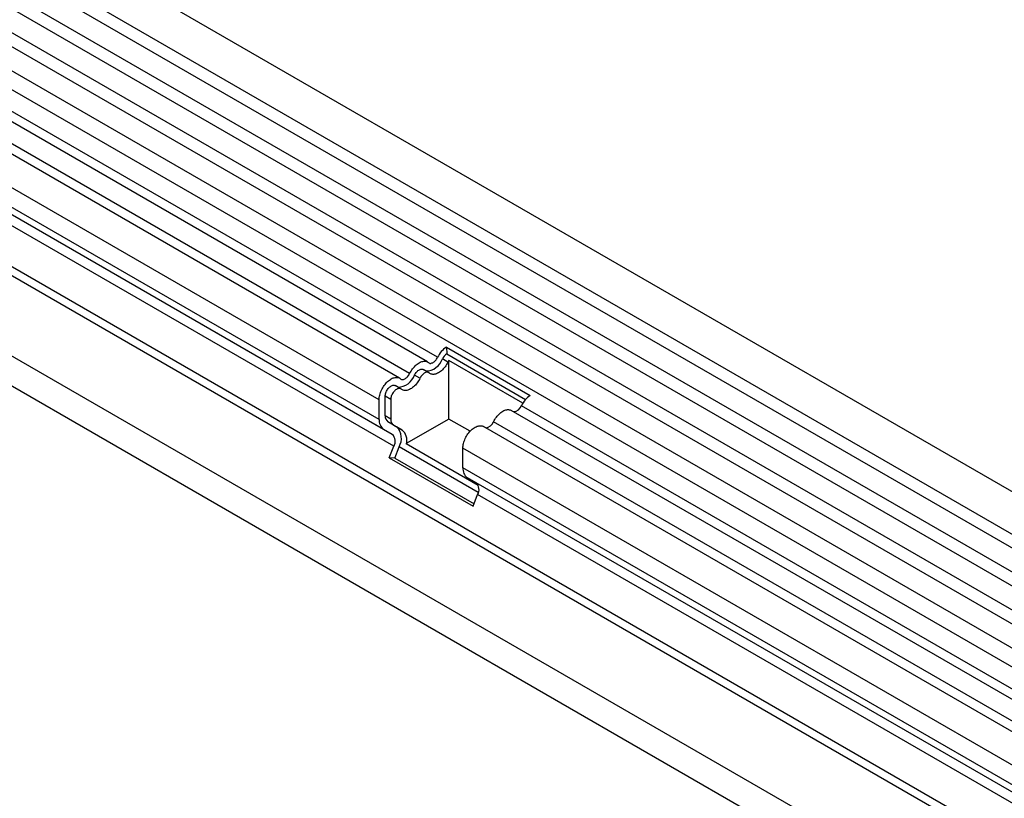
# Model space of a CAD drawing. Units: millimetres. Extents: x -464 to 1327, y -222 to 1077.
# Drawn here: x -217 to -103, y 213 to 303 of the extents above; entities that cross this region are included whole.
import ezdxf

# ---------------------------------------------------------------- set-up
doc = ezdxf.new("R2010")
doc.units = ezdxf.units.MM
doc.layers.add('132310', color=7, linetype='Continuous')

# ---------------------------------------------------------------- blocks, each defined once
blk = doc.blocks.new('1037905-M_004_ISO_view')
for p, q in [((467.35, -5.97), (-238.34, 401.41)), ((-240.47, 397.73), (465.22, -9.65)), ((465.27, -11.31), (-240.42, 396.08)), ((465.27, -14.08), (-240.42, 393.31)), ((465.27, -15.7), (-240.42, 391.69)), ((465.27, -18.47), (-240.42, 388.92)), ((465.27, -20.09), (-240.42, 387.29)), ((-240.41, 384.52), (465.28, -22.87)), ((463.84, -24.23), (-241.45, 382.92)), ((-46.02, 267.59), (-243.51, 381.6)), ((-47.18, 267.05), (-244.68, 381.06)), ((-50.41, 265.18), (-247.91, 379.19)), ((-49.25, 265.72), (-246.74, 379.73)), ((-52.78, 262.68), (-250.28, 376.69)), ((-52.78, 260.41), (-250.28, 374.42)), ((-52.27, 259.26), (-228.99, 361.29)), ((-51.26, 258.68), (-227.89, 360.65)), ((-51.09, 257.3), (-227.72, 359.27)), ((434.55, -27.81), (-229.23, 355.39)), ((-250.99, 354.21), (456.12, -54)), ((434.55, -28.84), (-229.42, 354.46)), ((434.4, -38.03), (-229.26, 345.1)), ((434.4, -38.03), (-229.26, 345.1)), ((-45, 268.77), (-35.32, 263.18)), ((-45, 268.77), (-44.97, 267.98)), ((-44.97, 267.98), (-35.85, 262.71)), ((-44.83, 267.03), (-45.46, 267.4)), ((-36.17, 262.28), (-44.72, 267.21)), ((-44.72, 260.44), (-44.72, 267.21)), ((-48.06, 265.16), (-48.7, 265.53)), ((-47.05, 265.81), (-47.68, 266.18)), ((-50.28, 263.95), (-50.91, 264.31)), ((-52.08, 260.82), (-52.08, 263.09)), ((-51.44, 262.72), (-52.08, 263.09)), ((-52.78, 260.41), (-52.78, 262.68)), ((-51.44, 262.72), (-51.44, 260.45)), ((307.54, 63.48), (-36.33, 261.99)), ((-51.44, 260.45), (-52.08, 260.82)), ((306.37, 62.94), (-37.5, 261.45)), ((-50.76, 259.55), (-51.77, 260.13)), ((-51.13, 259.76), (-51.77, 260.13)), ((-51.13, 259.76), (-50.12, 259.18)), ((-50.12, 259.18), (-50.76, 259.55)), ((-44.72, 260.44), (-49.64, 257.61)), ((-42.27, 259.03), (-44.72, 260.44)), ((303.14, 61.08), (-40.73, 259.59)), ((304.31, 61.62), (-39.56, 260.13)), ((-51.26, 258.68), (-52.27, 259.26)), ((-51.6, 255.98), (-51.09, 257.3)), ((-50.98, 255.93), (-50.47, 257.25)), ((-41.32, 251.96), (-50.47, 257.25)), ((-49.64, 257.61), (-41.33, 252.81)), ((-43.1, 254.82), (-43.1, 257.09)), ((300.77, 58.58), (-43.1, 257.09)), ((-51.6, 255.98), (-41.91, 250.39)), ((-50.98, 255.93), (-51.6, 255.98)), ((-50.98, 255.93), (-41.81, 250.64)), ((300.77, 56.31), (-43.1, 254.82)), ((-41.57, 253.09), (-42.58, 253.67)), ((301.29, 55.16), (-42.58, 253.67)), ((302.3, 54.58), (-41.57, 253.09)), ((-41.91, 250.39), (-41.4, 251.71)), ((302.47, 53.2), (-41.4, 251.71))]:
    blk.add_line(p, q)
at = {"flags": 128}
for points in [[(-47.08, 266.97), (-47.03, 266.93), (-46.96, 266.91), (-46.9, 266.89), (-46.82, 266.89), (-46.75, 266.9), (-46.67, 266.93), (-46.59, 266.96), (-46.51, 267.01), (-46.43, 267.07), (-46.35, 267.13), (-46.27, 267.21), (-46.2, 267.3), (-46.13, 267.39), (-46.07, 267.48), (-46.02, 267.59)], [(-49.25, 265.72), (-49.17, 265.86), (-49.09, 266), (-49.01, 266.13), (-48.91, 266.26), (-48.82, 266.38), (-48.71, 266.5), (-48.61, 266.61), (-48.5, 266.71), (-48.39, 266.8), (-48.28, 266.88), (-48.16, 266.95), (-48.05, 267.01), (-47.94, 267.06), (-47.83, 267.09), (-47.72, 267.12), (-47.61, 267.13), (-47.51, 267.14), (-47.41, 267.13), (-47.32, 267.11), (-47.23, 267.07), (-47.15, 267.03), (-47.08, 266.97)], [(-44.83, 267.03), (-44.9, 266.89), (-44.98, 266.75), (-45.07, 266.61), (-45.16, 266.49), (-45.26, 266.36), (-45.36, 266.25), (-45.47, 266.14), (-45.58, 266.04), (-45.69, 265.95), (-45.8, 265.87), (-45.91, 265.8), (-46.02, 265.74), (-46.14, 265.69), (-46.25, 265.65), (-46.36, 265.63), (-46.46, 265.61), (-46.56, 265.61), (-46.66, 265.62), (-46.75, 265.64), (-46.84, 265.68), (-46.92, 265.72), (-47, 265.78)], [(-52.78, 262.68), (-52.78, 262.81), (-52.77, 262.94), (-52.74, 263.08), (-52.71, 263.22), (-52.67, 263.36), (-52.63, 263.51), (-52.57, 263.65), (-52.51, 263.79), (-52.44, 263.93), (-52.37, 264.07), (-52.28, 264.2), (-52.2, 264.33), (-52.1, 264.45), (-52.01, 264.57), (-51.91, 264.68), (-51.8, 264.78), (-51.69, 264.87), (-51.59, 264.96), (-51.48, 265.03), (-51.37, 265.1), (-51.26, 265.16), (-51.15, 265.2), (-51.04, 265.23), (-50.93, 265.26), (-50.83, 265.27), (-50.73, 265.27), (-50.64, 265.26), (-50.55, 265.24), (-50.46, 265.2), (-50.38, 265.16), (-50.31, 265.11)], [(-50.31, 265.11), (-50.26, 265.07), (-50.2, 265.04), (-50.13, 265.03), (-50.06, 265.03), (-49.98, 265.04), (-49.9, 265.06), (-49.82, 265.1), (-49.74, 265.14), (-49.66, 265.2), (-49.58, 265.27), (-49.5, 265.34), (-49.43, 265.43), (-49.36, 265.52), (-49.3, 265.62), (-49.25, 265.72)], [(-48.7, 265.53), (-48.64, 265.63), (-48.58, 265.73), (-48.51, 265.82), (-48.44, 265.9), (-48.36, 265.98), (-48.29, 266.05), (-48.2, 266.11), (-48.12, 266.15), (-48.04, 266.19), (-47.96, 266.21), (-47.89, 266.22), (-47.82, 266.22), (-47.75, 266.21), (-47.69, 266.18), (-47.68, 266.18)], [(-47, 265.78), (-47.05, 265.81), (-47.11, 265.84), (-47.18, 265.85), (-47.25, 265.86), (-47.33, 265.85), (-47.41, 265.82), (-47.49, 265.79), (-47.57, 265.74), (-47.65, 265.68), (-47.73, 265.61), (-47.8, 265.54), (-47.88, 265.45), (-47.94, 265.36), (-48, 265.26), (-48.06, 265.16)], [(-52.08, 263.09), (-52.07, 263.18), (-52.06, 263.28), (-52.03, 263.38), (-52, 263.49), (-51.96, 263.59), (-51.91, 263.69), (-51.86, 263.79), (-51.8, 263.88), (-51.73, 263.97), (-51.66, 264.05), (-51.58, 264.13), (-51.5, 264.19), (-51.43, 264.25), (-51.35, 264.29), (-51.27, 264.33), (-51.19, 264.35), (-51.11, 264.36), (-51.04, 264.36), (-50.98, 264.34), (-50.92, 264.32), (-50.91, 264.31)], [(-48.06, 265.16), (-48.13, 265.02), (-48.21, 264.88), (-48.3, 264.75), (-48.39, 264.62), (-48.49, 264.5), (-48.59, 264.38), (-48.7, 264.27), (-48.81, 264.18), (-48.92, 264.08), (-49.03, 264), (-49.14, 263.93), (-49.26, 263.87), (-49.37, 263.82), (-49.48, 263.79), (-49.59, 263.76), (-49.69, 263.75), (-49.8, 263.75), (-49.89, 263.75), (-49.99, 263.78), (-50.07, 263.81), (-50.15, 263.85), (-50.23, 263.91)], [(-50.23, 263.91), (-50.28, 263.95), (-50.34, 263.97), (-50.41, 263.99), (-50.48, 263.99), (-50.55, 263.98), (-50.63, 263.96), (-50.71, 263.93), (-50.79, 263.88), (-50.87, 263.83), (-50.95, 263.76), (-51.02, 263.69), (-51.09, 263.6), (-51.16, 263.52), (-51.22, 263.42), (-51.28, 263.32), (-51.33, 263.22), (-51.37, 263.12), (-51.4, 263.02), (-51.42, 262.91), (-51.43, 262.82), (-51.44, 262.72)], [(-39.56, 260.13), (-39.49, 260.27), (-39.41, 260.41), (-39.32, 260.54), (-39.23, 260.67), (-39.13, 260.79), (-39.03, 260.91), (-38.92, 261.01), (-38.81, 261.11), (-38.7, 261.2), (-38.59, 261.29), (-38.48, 261.36), (-38.36, 261.42), (-38.25, 261.46), (-38.14, 261.5), (-38.03, 261.53), (-37.93, 261.54), (-37.82, 261.54), (-37.73, 261.53), (-37.63, 261.51), (-37.55, 261.48), (-37.5, 261.45)], [(-43.1, 257.09), (-43.09, 257.22), (-43.08, 257.35), (-43.06, 257.49), (-43.03, 257.63), (-42.99, 257.77), (-42.94, 257.91), (-42.89, 258.06), (-42.82, 258.2), (-42.75, 258.34), (-42.68, 258.47), (-42.6, 258.61), (-42.51, 258.73), (-42.42, 258.86), (-42.32, 258.97), (-42.22, 259.08), (-42.11, 259.19), (-42.01, 259.28), (-41.9, 259.37), (-41.79, 259.44), (-41.68, 259.51), (-41.57, 259.56), (-41.46, 259.61), (-41.35, 259.64), (-41.25, 259.67), (-41.14, 259.68), (-41.04, 259.68), (-40.95, 259.67), (-40.86, 259.65), (-40.78, 259.61), (-40.73, 259.59)]]:
    blk.add_lwpolyline(points, dxfattribs=at)
for centre, radius, start, end in [((-43.33, 266.31), 2.98, 124.3379, 154.6655), ((-44.14, 266.77), 1.46, 124.367, 154.6365), ((-47.4, 268.05), 2.04, 270.3757, 341.2492), ((-43.34, 266.29), 1.66, 146.4226, 153.7033), ((-50.63, 266.19), 2.04, 270.3757, 341.2492), ((-33.64, 260.72), 2.98, 124.3379, 154.6655), ((-37.3, 262.33), 1.02, 273.1974, 340.988), ((-51.32, 260.74), 0.755, 174.3796, 234.302), ((-51.51, 260.3), 1.28, 174.9519, 233.7297), ((-50.69, 260.38), 0.755, 174.3796, 234.302), ((-52.08, 258.22), 1.87, 328.7454, 45.1706), ((-40.53, 260.46), 1.02, 273.1974, 340.988), ((-52.05, 257.88), 1.13, 328.7588, 45.1572), ((-51.05, 258.03), 1.48, 343.2198, 50.8469), ((-41.82, 254.7), 1.28, 174.9519, 233.7297), ((-42.36, 252.29), 1.13, 328.7588, 45.1572)]:
    blk.add_arc(centre, radius, start, end)

msp = doc.modelspace()

# ---------------------------------------------------------------- block references
at = {"layer": '132310'}
msp.add_blockref('1037905-M_004_ISO_view', (-122.439, -3.307), dxfattribs=at)

doc.saveas('drawing.dxf')
